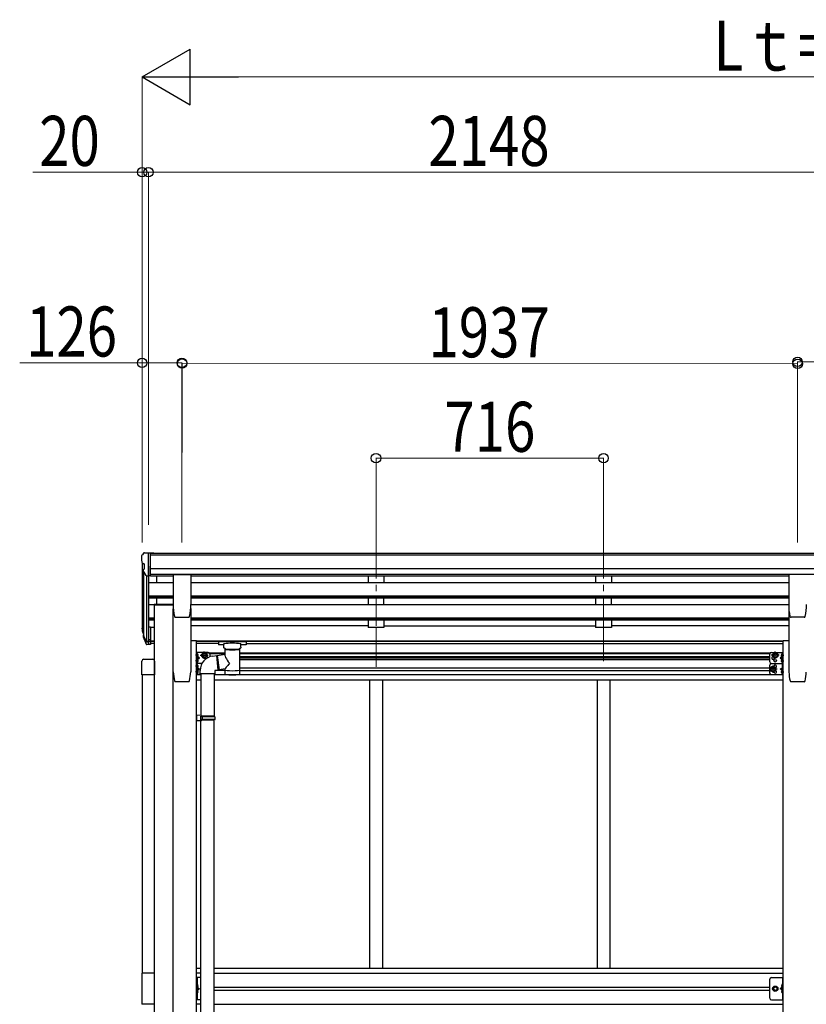
# Model space of a CAD drawing. Units: millimetres. Extents: x 0 to 29435, y 0 to 20790.
# Drawn here: x 9189 to 11665, y 7042 to 10141 of the extents above; entities that cross this region are included whole.
import ezdxf

# ---------------------------------------------------------------- set-up
doc = ezdxf.new("R2010")
doc.units = ezdxf.units.MM
doc.linetypes.add('YCENTER_1', pattern=[13, 10, -1, 1, -1])
doc.linetypes.add('YHIDDEN_1', pattern=[4, 3, -1])
for name, color, linetype, lineweight in [('YKK_12', 2, 'Continuous', 13), ('YKK_13', 4, 'Continuous', 30), ('YKK_A1', 4, 'Continuous', 30), ('YKK_D', 6, 'Continuous', 13)]:
    doc.layers.add(name, color=color, linetype=linetype, lineweight=lineweight)
doc.styles.add('text-b', font='extslim2.shx', dxfattribs={"width": 0.8, "bigfont": 'extfont2.shx'})

msp = doc.modelspace()

# ---------------------------------------------------------------- linework, layer by layer
at = {"layer": 'YKK_12', "linetype": 'YCENTER_1', "ltscale": 20}
for p, q in [((10310.6, 8582.1), (10310.6, 8233.3)), ((11026.6, 8582.1), (11026.6, 8104.6)), ((10310.6, 8228.3), (10310.6, 8104.6))]:
    msp.add_line(p, q, dxfattribs=at)
at = {"layer": 'YKK_13'}
for p, q in [((9579.5, 8462.1), (9575.4, 8456.3)), ((9582.6, 8462.7), (9580.2, 8462.6)), ((9582.6, 8462.7), (9601.1, 8462.7)), ((9594.6, 8389.7), (9594.6, 8462.7)), ((9601.1, 8462.7), (9611.1, 8462.6)), ((9601.1, 8390.7), (9601.1, 8462.7)), ((9611.1, 8461.1), (9611.1, 8462.6)), ((9572.6, 8453.3), (9572.6, 8452.7)), ((9575.1, 8431.5), (9580.4, 8428.4)), ((9586.9, 8391.5), (9577.9, 8407.1)), ((9580.6, 8428.2), (9580.6, 8411.9)), ((9594.6, 8389.7), (9589.4, 8390)), ((9601.1, 8390.7), (9594.6, 8390.7)), ((9672, 8393.9), (9672, 8300.8)), ((9672.5, 8394.4), (9727.5, 8394.4)), ((9728, 8393.9), (9728, 8300.8)), ((11609.1, 8393.9), (11609.1, 8300.8)), ((11664.6, 8394.4), (11609.6, 8394.4)), ((9612.3, 8301.9), (9672, 8301.9)), ((9612.3, 8301.9), (9612.3, 8299.9)), ((9612.3, 8299.9), (9672, 8299.9)), ((9676.1, 8263.1), (9676.1, 8263)), ((9679.5, 8260.3), (9720.5, 8260.3)), ((9679.5, 8260.3), (9679.6, 8260.3)), ((9720.5, 8260.3), (9720.5, 8260.3)), ((11657.6, 8260.3), (11616.7, 8260.3)), ((11616.7, 8260.3), (11616.7, 8260.3)), ((11657.6, 8260.3), (11657.6, 8260.3)), ((11661, 8263.1), (11661, 8263)), ((9575.7, 8214.8), (9579.5, 8206.8)), ((9576.3, 8216.2), (9579.5, 8209.1)), ((9601.1, 8229), (9594.6, 8229)), ((9601.1, 8229), (9601.1, 8174.9)), ((9578, 8203.5), (9578.3, 8199.1)), ((9601.1, 8188.8), (9594.6, 8188.8)), ((9601.1, 8184), (9594.6, 8184)), ((9815.2, 8184.8), (9815.1, 8184.7)), ((9815.1, 8184.7), (9815.1, 8184.5)), ((9815.1, 8184.5), (9815.1, 8184.4)), ((9815.1, 8184.4), (9815.1, 8173.6)), ((9815.4, 8184.9), (9815.2, 8184.8)), ((9815.7, 8185), (9815.4, 8184.9)), ((9816.2, 8185), (9815.7, 8185)), ((9816.7, 8185.1), (9816.2, 8185)), ((9817.1, 8185.1), (9816.7, 8185.1)), ((9900.1, 8185.1), (9817.1, 8185.1)), ((9900.1, 8182.9), (9817.1, 8182.9)), ((9900.3, 8185.1), (9900.1, 8185.1)), ((9900.8, 8185), (9900.3, 8185.1)), ((9901.3, 8185), (9900.8, 8185)), ((9901.6, 8184.9), (9901.3, 8185)), ((9901.7, 8184.9), (9901.6, 8184.9)), ((9901.8, 8184.8), (9901.7, 8184.9)), ((9901.9, 8184.7), (9901.8, 8184.8)), ((9902, 8184.6), (9901.9, 8184.7)), ((9902.1, 8184.4), (9902, 8184.6)), ((9902.1, 8184.4), (9902.1, 8173.6)), ((9902.1, 8184.2), (9902.1, 8182.7)), ((9601.1, 8174.9), (9594.6, 8174.9)), ((9815.1, 8173.5), (9815.1, 8173.6)), ((9815.1, 8173.4), (9815.1, 8173.5)), ((9815.2, 8173.2), (9815.1, 8173.4)), ((9815.4, 8173.1), (9815.2, 8173.2)), ((9815.7, 8173.1), (9815.4, 8173.1)), ((9816.2, 8173), (9815.7, 8173.1)), ((9816.7, 8173), (9816.2, 8173)), ((9817.1, 8173), (9816.7, 8173)), ((9831.6, 8173), (9817.1, 8173)), ((9831.6, 8166.2), (9831.6, 8176.4)), ((9831.7, 8165.1), (9831.6, 8166)), ((9832.2, 8164.2), (9831.7, 8165.1)), ((9832.9, 8163.4), (9832.2, 8164.2)), ((9834.1, 8162.5), (9832.9, 8163.4)), ((9835.4, 8161.8), (9834.1, 8162.5)), ((9835.7, 8161.7), (9835.4, 8161.8)), ((9835.7, 8144.1), (9835.7, 8161.7)), ((9882.9, 8162.4), (9881.5, 8161.7)), ((9881.5, 8161.7), (9881.5, 8081.4)), ((9884, 8163.2), (9882.9, 8162.4)), ((9884.8, 8164), (9884, 8163.2)), ((9885.3, 8164.9), (9884.8, 8164)), ((9885.5, 8165.9), (9885.3, 8164.9)), ((9885.5, 8166.2), (9885.5, 8165.9)), ((9885.6, 8166.2), (9885.6, 8176.4)), ((9900.1, 8173), (9885.6, 8173)), ((9900.3, 8173), (9900.1, 8173)), ((9900.8, 8173), (9900.3, 8173)), ((9901.3, 8173), (9900.8, 8173)), ((9901.6, 8173.1), (9901.3, 8173)), ((9901.7, 8173.2), (9901.6, 8173.1)), ((9901.8, 8173.2), (9901.7, 8173.2)), ((9901.9, 8173.3), (9901.8, 8173.2)), ((9902, 8173.4), (9901.9, 8173.3)), ((9902.1, 8173.6), (9902, 8173.4)), ((9573.8, 8078.8), (9573.8, 8122.5)), ((9579.3, 8128), (9608.3, 8128)), ((9613.8, 8122.5), (9613.8, 8078.8)), ((9747.8, 8143.8), (9747.8, 8145.2)), ((9747.8, 8145.2), (9747.8, 8136.9)), ((9747.8, 8118.9), (9747.8, 8127.2)), ((9748.5, 8145.7), (9748.3, 8145.7)), ((9748.5, 8145.7), (9748.3, 8145.7)), ((9748.5, 8136.4), (9748.3, 8136.4)), ((9748.5, 8127.7), (9748.3, 8127.7)), ((9750.9, 8141.6), (9750.1, 8141.5)), ((9750.1, 8140.6), (9750.1, 8141.5)), ((9750.9, 8140.6), (9750.1, 8140.6)), ((9750.9, 8123.6), (9750.1, 8123.5)), ((9750.1, 8123.5), (9750.1, 8122.6)), ((9750.9, 8122.6), (9750.1, 8122.6)), ((9762.8, 8140.6), (9766.5, 8147.1)), ((9762.8, 8140.6), (9766.5, 8147.1)), ((9762.8, 8140.6), (9766.5, 8134.1)), ((9762.8, 8140.6), (9766.5, 8134.1)), ((9766.5, 8147.1), (9774, 8147.1)), ((9766.5, 8147.1), (9774, 8147.1)), ((9766.5, 8134.1), (9771.9, 8134.1)), ((9766.5, 8134.1), (9774, 8134.1)), ((9774, 8147.1), (9777.8, 8140.6)), ((9774, 8147.1), (9777.8, 8140.6)), ((9774, 8134.1), (9777.8, 8140.6)), ((9776, 8137.5), (9777.8, 8140.6)), ((9810.4, 8140.2), (9835.7, 8144.1)), ((9810.4, 8140.2), (9817.5, 8094.9)), ((11563.1, 8147.1), (11559.4, 8140.6)), ((11563.1, 8134.1), (11559.4, 8140.6)), ((11570.6, 8147.1), (11563.1, 8147.1)), ((11570.6, 8134.1), (11563.1, 8134.1)), ((11574.4, 8140.6), (11570.6, 8147.1)), ((11574.4, 8140.6), (11570.6, 8134.1)), ((11586.2, 8141.6), (11587, 8141.5)), ((11586.2, 8140.6), (11587, 8140.6)), ((11586.2, 8123.6), (11587, 8123.5)), ((11586.2, 8122.6), (11587, 8122.6)), ((11587, 8141.5), (11587, 8140.6)), ((11587, 8123.5), (11587, 8122.6)), ((11588.7, 8145.7), (11588.9, 8145.7)), ((11588.7, 8136.4), (11588.9, 8136.4)), ((11588.7, 8127.7), (11588.9, 8127.7)), ((11589.4, 8136.9), (11589.4, 8145.2)), ((11589.4, 8118.9), (11589.4, 8127.2)), ((9747.8, 8110.2), (9747.8, 8101.9)), ((9747.8, 8083.9), (9747.8, 8092.2)), ((9748.5, 8118.4), (9748.3, 8118.4)), ((9748.5, 8110.7), (9748.3, 8110.7)), ((9748.5, 8101.4), (9748.3, 8101.4)), ((9748.5, 8092.7), (9748.3, 8092.7)), ((9750.9, 8106.6), (9750.1, 8106.5)), ((9750.1, 8105.6), (9750.1, 8106.5)), ((9750.9, 8105.6), (9750.1, 8105.6)), ((9835.7, 8097.7), (9817.5, 8094.9)), ((9835.6, 8081.4), (9835.7, 8098)), ((11556.1, 8103.6), (11552.4, 8097.1)), ((11556.1, 8090.6), (11552.4, 8097.1)), ((11563.6, 8103.6), (11556.1, 8103.6)), ((11563.6, 8090.6), (11556.1, 8090.6)), ((11567.4, 8097.1), (11563.6, 8103.6)), ((11567.4, 8097.1), (11563.6, 8090.6)), ((11588.7, 8118.4), (11588.9, 8118.4)), ((11588.7, 8092.7), (11588.9, 8092.7)), ((11589.4, 8083.9), (11589.4, 8092.2)), ((9613.8, 8078.8), (9573.8, 8078.8)), ((9748.5, 8083.4), (9748.3, 8083.4)), ((9750.9, 8088.6), (9750.1, 8088.5)), ((9750.1, 8088.5), (9750.1, 8087.6)), ((9750.9, 8087.6), (9750.1, 8087.6)), ((11586.2, 8088.6), (11587, 8088.5)), ((11586.2, 8087.6), (11587, 8087.6)), ((11587, 8088.5), (11587, 8087.6)), ((11588.7, 8083.4), (11588.9, 8083.4)), ((9573.8, 7140), (9573.8, 7042)), ((9613.8, 7140), (9573.8, 7140)), ((9613.8, 7042), (9613.8, 7140)), ((9759.3, 7126), (9745.3, 7126)), ((9745.3, 7056), (9745.3, 7126)), ((9747.8, 7126), (9747.8, 7056)), ((9748.3, 7104), (9747.8, 7103.9)), ((9747.8, 7103.9), (9747.8, 7096.1)), ((9748.3, 7096), (9748.3, 7104)), ((9748.3, 7104), (9749.1, 7103.9)), ((11549.9, 7061), (11549.9, 7121)), ((11554.9, 7126), (11591.9, 7126)), ((11588.9, 7104), (11588.1, 7103.9)), ((11588.9, 7096), (11588.9, 7104)), ((11588.9, 7104), (11589.4, 7103.9)), ((11589.4, 7126), (11589.4, 7056)), ((11589.4, 7103.9), (11589.4, 7096.1)), ((11591.9, 7056), (11591.9, 7126)), ((9748.3, 7096), (9747.8, 7096.1)), ((9747.8, 7096), (9754.8, 7091)), ((9747.8, 7091), (9754.8, 7091)), ((9747.8, 7086), (9754.8, 7091)), ((9748.3, 7086), (9747.8, 7085.9)), ((9747.8, 7085.9), (9747.8, 7078.1)), ((9748.3, 7078), (9747.8, 7078.1)), ((9748.3, 7096), (9749.1, 7096.1)), ((9748.3, 7078), (9748.3, 7086)), ((9748.3, 7086), (9749.1, 7085.9)), ((9748.3, 7078), (9749.1, 7078.1)), ((11559.4, 7091), (11563.1, 7097.5)), ((11563.1, 7084.5), (11559.4, 7091)), ((11563.1, 7097.5), (11570.6, 7097.5)), ((11570.6, 7084.5), (11563.1, 7084.5)), ((11570.6, 7097.5), (11574.4, 7091)), ((11574.4, 7091), (11570.6, 7084.5)), ((11589.4, 7096), (11582.4, 7091)), ((11589.4, 7091), (11582.4, 7091)), ((11589.4, 7086), (11582.4, 7091)), ((11588.9, 7096), (11588.1, 7096.1)), ((11588.9, 7086), (11588.1, 7085.9)), ((11588.9, 7078), (11588.1, 7078.1)), ((11588.9, 7096), (11589.4, 7096.1)), ((11588.9, 7078), (11588.9, 7086)), ((11588.9, 7086), (11589.4, 7085.9)), ((11588.9, 7078), (11589.4, 7078.1)), ((11589.4, 7085.9), (11589.4, 7078.1)), ((9613.8, 7042), (9573.8, 7042)), ((9759.3, 7056), (9745.3, 7056)), ((11554.9, 7056), (11591.9, 7056))]:
    msp.add_line(p, q, dxfattribs=at)
at = {"layer": 'YKK_13', "lineweight": 25}
for p, q in [((9594.6, 8229), (9594.6, 8174.2)), ((9578.3, 8199.1), (9587.1, 8175.6)), ((9578.9, 8199.7), (9587.1, 8183.5)), ((9588.1, 8184.6), (9580.4, 8200)), ((9594.6, 8183.9), (9589.4, 8183.9)), ((9594.6, 8182.1), (9589.7, 8182.1)), ((9594.6, 8174.2), (9589.7, 8174.2))]:
    msp.add_line(p, q, dxfattribs=at)
at = {"layer": 'YKK_13', "linetype": 'YCENTER_1'}
for p, q in [((9770.3, 8129.1), (9770.3, 8152.1)), ((9770.3, 8129.1), (9770.3, 8152.1)), ((11566.9, 8129.1), (11566.9, 8152.1)), ((9752.6, 8141.1), (9742.8, 8141.1)), ((9752.6, 8123.1), (9742.8, 8123.1)), ((9757.8, 8140.6), (9782.8, 8140.6)), ((11579.4, 8140.6), (11554.4, 8140.6)), ((11584.5, 8141.1), (11594.4, 8141.1)), ((11584.5, 8123.1), (11594.4, 8123.1)), ((9752.6, 8106.1), (9742.8, 8106.1)), ((11572.4, 8097.1), (11547.4, 8097.1)), ((11559.9, 8085.6), (11559.9, 8108.6)), ((9752.6, 8088.1), (9742.8, 8088.1)), ((11584.5, 8088.1), (11594.4, 8088.1))]:
    msp.add_line(p, q, dxfattribs=at)
at = {"layer": 'YKK_13', "lineweight": 30}
for p, q in [((9745.3, 8114.6), (9745.3, 8149.6)), ((9782.3, 8149.6), (9745.3, 8149.6)), ((9745.3, 8090.8), (9745.3, 8125.8)), ((9747.8, 8114.6), (9747.8, 8149.6)), ((9747.8, 8132.1), (9754.8, 8132.1)), ((9754.8, 8132.1), (9748.7, 8136.5)), ((9748.7, 8127.7), (9754.8, 8132.1)), ((9787.3, 8143.6), (9787.3, 8144.6)), ((9787.3, 8143.6), (9787.3, 8135.9)), ((11549.9, 8119.6), (11549.9, 8144.6)), ((11554.9, 8149.6), (11591.9, 8149.6)), ((11588.5, 8136.5), (11582.4, 8132.1)), ((11582.4, 8132.1), (11588.5, 8127.7)), ((11589.4, 8132.1), (11582.4, 8132.1)), ((11589.4, 8114.6), (11589.4, 8149.6)), ((11591.9, 8114.6), (11591.9, 8149.6)), ((9762.8, 8114.6), (9745.3, 8114.6)), ((9747.8, 8079.6), (9747.8, 8114.6)), ((9747.8, 8097.1), (9754.8, 8097.1)), ((9754.8, 8097.1), (9748.7, 8101.5)), ((9748.7, 8092.7), (9754.8, 8097.1)), ((11549.9, 8084.6), (11549.9, 8109.6)), ((11554.9, 8114.6), (11591.9, 8114.6)), ((11554.9, 8114.6), (11591.9, 8114.6)), ((11582.4, 8097.1), (11588.5, 8101.5)), ((11588.5, 8092.7), (11582.4, 8097.1)), ((11589.4, 8097.1), (11582.4, 8097.1)), ((11589.4, 8079.6), (11589.4, 8114.6)), ((11591.9, 8079.6), (11591.9, 8114.6)), ((9759.3, 8079.6), (9745.3, 8079.6)), ((11554.9, 8079.6), (11591.9, 8079.6))]:
    msp.add_line(p, q, dxfattribs=at)
at = {"layer": 'YKK_13', "ltscale": 25}
for p, q in [((9796.7, 8138.3), (9809.2, 8139.8)), ((9809.2, 8139.8), (9813.2, 8094)), ((9757.3, 8082.2), (9757.3, 8093.2)), ((9813.2, 8094), (9803.3, 8092.2)), ((9803.3, 8092.2), (9803.3, 8082.2)), ((9803.3, 8082.2), (9757.3, 8082.2)), ((9759.3, 8082.2), (9759.3, 7951.4)), ((9801.3, 8082.2), (9801.3, 7948.8)), ((9761.3, 7951.3), (9745.3, 7951.8)), ((9745.3, 7951.8), (9745.3, 7933.8)), ((9761.3, 7949.3), (9759.3, 7949.3)), ((9759.3, 7936.3), (9759.3, 7949.3)), ((9802.3, 7948.8), (9759.3, 7948.8)), ((9803.3, 7946.8), (9759.3, 7946.8)), ((9803.3, 7938.8), (9759.3, 7938.8)), ((9802.3, 7936.8), (9759.3, 7936.8)), ((9761.3, 7936.3), (9759.3, 7936.3)), ((9761.3, 7949.3), (9761.3, 7951.3)), ((9761.3, 7934.3), (9761.3, 7936.3)), ((9763.7, 7946.8), (9764.2, 7948.8)), ((9763.7, 7946.8), (9763.7, 7938.8)), ((9763.7, 7938.8), (9764.2, 7936.8)), ((9801.3, 6987.6), (9801.3, 7936.8)), ((9803.3, 7946.8), (9802.3, 7948.8)), ((9803.3, 7938.8), (9802.3, 7936.8)), ((9803.3, 7946.8), (9803.3, 7938.8)), ((9761.3, 7934.3), (9745.3, 7933.8)), ((9759.3, 6990.1), (9759.3, 7934.3))]:
    msp.add_line(p, q, dxfattribs=at)
at = {"layer": 'YKK_13', "lineweight": 13, "ltscale": 20}
for p, q in [((9810.7, 8138.2), (9809.4, 8138.1)), ((9817.2, 8096.6), (9813, 8096.2))]:
    msp.add_line(p, q, dxfattribs=at)
at = {"layer": 'YKK_13', "linetype": 'YHIDDEN_1', "ltscale": 0.5}
for p, q in [((9747.4, 7100), (9748, 7101.2)), ((9747.4, 7100), (9748, 7098.8)), ((9748, 7101.2), (9750.2, 7102.3)), ((9748, 7098.8), (9750.2, 7097.7)), ((11589.1, 7101.2), (11586.9, 7102.3)), ((11589.1, 7098.8), (11586.9, 7097.7)), ((11589.8, 7100), (11589.1, 7101.2)), ((11589.8, 7100), (11589.1, 7098.8)), ((9747.4, 7082), (9748, 7083.2)), ((9747.4, 7082), (9748, 7080.8)), ((9748, 7083.2), (9750.2, 7084.3)), ((9748, 7080.8), (9750.2, 7079.7)), ((11589.1, 7083.2), (11586.9, 7084.3)), ((11589.1, 7080.8), (11586.9, 7079.7)), ((11589.8, 7082), (11589.1, 7083.2)), ((11589.8, 7082), (11589.1, 7080.8))]:
    msp.add_line(p, q, dxfattribs=at)
at = {"layer": 'YKK_13', "lineweight": 30}
for centre, radius in [((9770.3, 8140.6), 8.5), ((9770.3, 8140.6), 7.5), ((11566.9, 8140.6), 8.5), ((11566.9, 8140.6), 7.5), ((11566.9, 8123.6), 4.25), ((11559.9, 8097.1), 8.5), ((11559.9, 8097.1), 7.5)]:
    msp.add_circle(centre, radius, dxfattribs=at)
at = {"layer": 'YKK_13'}
for centre, radius in [((9770.3, 8140.6), 6.5), ((11566.9, 8140.6), 6.5), ((11559.9, 8097.1), 6.5), ((11566.9, 7091), 8.5), ((11566.9, 7091), 7.5), ((11566.9, 7091), 6.5), ((11566.9, 7091), 5.5)]:
    msp.add_circle(centre, radius, dxfattribs=at)
for centre, radius, start, end in [((9580.3, 8461.6), 1, 93.5, 145), ((9575.6, 8453.3), 3, 93, 180), ((9774.6, 8452.7), 202, 180, 184.949), ((9579.5, 8435.9), 6.18, 185.7035, 224.999), ((9580.5, 8408.6), 3, 94.7167, 210), ((9580.3, 8411.9), 0.3, 274.7167, 0), ((9580.3, 8428.2), 0.3, 0, 60), ((9589.5, 8393), 3, 210, 266.5), ((9847.5, 8300.8), 175.5, 180, 192.4223), ((9552.5, 8300.8), 175.5, 347.5777, 0), ((11784.6, 8300.8), 175.5, 180, 192.4223), ((11489.6, 8300.8), 175.5, 347.5777, 0), ((9679.5, 8263.8), 3.5, 192.4223, 270), ((9720.5, 8263.8), 3.5, 270, 347.5777), ((11616.7, 8263.8), 3.5, 192.4223, 270), ((11657.6, 8263.8), 3.5, 270, 347.5777), ((9603.8, 8223.9), 29.5, 186.5081, 197.9814), ((9605.2, 8225.7), 30.4, 187.1552, 198.1973), ((9748.3, 8145.2), 0.5, 90, 180), ((9748.3, 8145.2), 0.5, 90, 180), ((9748.3, 8136.9), 0.5, 180, 270), ((9748.3, 8127.2), 0.5, 90, 180), ((9748.5, 8144.9), 0.8, 47.7642, 90), ((9748.5, 8144.9), 0.8, 47.7642, 90), ((9748.5, 8137.2), 0.8, 270, 312.2358), ((9748.5, 8126.9), 0.8, 47.7642, 90), ((9745, 8141.1), 6, 24.2737, 47.7642), ((9745, 8141.1), 6, 4.828, 47.7642), ((9745, 8141.1), 6, 312.2358, 355.172), ((9745, 8123.1), 6, 4.828, 47.7642), ((9745, 8123.1), 6, 312.2358, 355.172), ((9803.2, 8092.8), 45.9, 98.1494, 179.5584), ((9770.3, 8140.6), 6.5, 331.2302, 287.6177), ((11592.2, 8141.1), 6, 132.2358, 175.172), ((11592.2, 8141.1), 6, 184.828, 227.7642), ((11592.2, 8123.1), 6, 132.2358, 175.172), ((11592.2, 8123.1), 6, 184.828, 227.7642), ((11588.7, 8144.9), 0.8, 90, 132.2358), ((11588.7, 8137.2), 0.8, 227.7642, 270), ((11588.7, 8126.9), 0.8, 90, 132.2358), ((11588.9, 8145.2), 0.5, 0, 90), ((11588.9, 8136.9), 0.5, 270, 0), ((11588.9, 8127.2), 0.5, 0, 90), ((9748.3, 8118.9), 0.5, 180, 270), ((9748.3, 8110.2), 0.5, 90, 180), ((9748.3, 8101.9), 0.5, 180, 270), ((9748.3, 8092.2), 0.5, 90, 180), ((9748.5, 8119.2), 0.8, 270, 312.2358), ((9748.5, 8109.9), 0.8, 47.7642, 90), ((9748.5, 8102.2), 0.8, 270, 312.2358), ((9748.5, 8091.9), 0.8, 47.7642, 90), ((9745, 8106.1), 6, 4.828, 47.7642), ((9745, 8106.1), 6, 312.2358, 355.172), ((9745, 8088.1), 6, 4.828, 47.7642), ((11592.2, 8088.1), 6, 132.2358, 175.172), ((11588.7, 8119.2), 0.8, 227.7642, 270), ((11588.7, 8091.9), 0.8, 90, 132.2358), ((11588.9, 8118.9), 0.5, 270, 0), ((11588.9, 8092.2), 0.5, 0, 90), ((9748.3, 8083.9), 0.5, 180, 270), ((9748.5, 8084.2), 0.8, 270, 312.2358), ((9745, 8088.1), 6, 312.2358, 355.172), ((11592.2, 8088.1), 6, 184.828, 227.7642), ((11588.7, 8084.2), 0.8, 227.7642, 270), ((11588.9, 8083.9), 0.5, 270, 0), ((9748.9, 7103), 0.9, 32.0559, 80), ((9744.2, 7100), 6.5, 327.9441, 32.0559), ((11554.9, 7121), 5, 90, 180), ((11593, 7100), 6.5, 147.9441, 212.0559), ((11588.2, 7103), 0.9, 100, 147.9441), ((9748.9, 7097), 0.9, 280, 327.9441), ((9748.9, 7085), 0.9, 32.0559, 80), ((9748.9, 7079), 0.9, 280, 327.9441), ((9744.2, 7082), 6.5, 327.9441, 32.0559), ((11593, 7082), 6.5, 147.9441, 212.0559), ((11588.2, 7097), 0.9, 212.0559, 260), ((11588.2, 7085), 0.9, 100, 147.9441), ((11588.2, 7079), 0.9, 212.0559, 260), ((11554.9, 7061), 5, 180, 270)]:
    msp.add_arc(centre, radius, start, end, dxfattribs=at)
at = {"layer": 'YKK_13', "lineweight": 30}
for centre, radius, start, end in [((9770.3, 8140.6), 8.5, 351.3506, 267.4973), ((9770.3, 8140.6), 7.5, 344.0738, 274.7741), ((9777.3, 8132.1), 4.25, 173.7057, 231.9635), ((9777.3, 8132.1), 4.25, 14.9301, 85.2392), ((9782.3, 8144.6), 5, 0, 90), ((9782.3, 8144.6), 5, 0, 90), ((11554.9, 8144.6), 5, 90, 180), ((11559.9, 8132.1), 4.25, 94.7608, 6.2943), ((11554.9, 8119.6), 5, 180, 270), ((11554.9, 8109.6), 5, 90, 180), ((11566.9, 8105.6), 4.25, 274.7608, 186.2943), ((11566.9, 8088.6), 4.25, 173.7057, 85.2392), ((11554.9, 8084.6), 5, 180, 270)]:
    msp.add_arc(centre, radius, start, end, dxfattribs=at)
at = {"layer": 'YKK_13'}
for centre, major_axis, ratio, start_param, end_param in [((9663.2, 8223.5), (-89.1, 1.4), 0.57596, -0.08695, 0.084632), ((9662.4, 8230.1), (87.9, 4.4), 0.541684, 3.065934, 3.222851), ((9579.3, 8203.5), (1.3, 0), 0.90356, 1.370089, 3.347195), ((9665.2, 8219.7), (-89.1, 0), 0.90356, 0.205602, 0.251535), ((9664.5, 8223.6), (-88.1, 0), 0.90356, 0.266296, 0.300384), ((9817.1, 8182.7), (-2, 0), 0.109601, 4.712389, 6.283185), ((9900.1, 8182.7), (-2, 0), 0.109601, 3.141593, 4.712389), ((9858.6, 8161.2), (-22.9, 0.4), 0.07247, 0.000809, 1.571605), ((9858.6, 8159.6), (-22.9, 0.4), 0.07247, 0.000809, 1.571605), ((9858.5, 8161.2), (22.9, 0.4), 0.072511, 4.711586, 6.282382), ((9858.5, 8159.6), (22.9, 0.4), 0.072511, 4.711586, 6.282382), ((9579.3, 8122.5), (-3.9, 3.9), 0.997265, 5.499157, 7.067214), ((9608.3, 8122.5), (3.9, 3.9), 0.997265, 5.499157, 7.067214), ((9858.6, 8117.6), (22.8, -26.6), 0.234429, 3.156333, 4.597638), ((9856, 8120.2), (-20.3, -22.2), 0.045535, 4.975651, 6.24419), ((9858.6, 8081.4), (-22.9, 0), 0.101955, 6.282972, 9.424821)]:
    msp.add_ellipse(centre, major_axis=major_axis, ratio=ratio, start_param=start_param, end_param=end_param, dxfattribs=at)
at = {"layer": 'YKK_13', "lineweight": 25}
for centre, major_axis, start_param, end_param in [((9589.7, 8184.8), (-3, 0), 0.523599, 1.570796), ((9589.4, 8185.3), (-1.5, 0), 0.523599, 1.570796), ((9589.7, 8176.9), (3, 0), 3.665191, 4.712389)]:
    msp.add_ellipse(centre, major_axis=major_axis, ratio=0.90356, start_param=start_param, end_param=end_param, dxfattribs=at)
at = {"layer": 'YKK_13', "extrusion": (0, 0, -1)}
for centre, major_axis, ratio, start_param, end_param in [((9858.6, 8176.4), (-27, 0), 0.122176, 0, 3.141593), ((9847.6, 8166.2), (-16, 0), 0.361356, 6.263698, 6.283185), ((9858.6, 8093.8), (-22.9, 0), 0.122865, 3.141593, 6.283185)]:
    msp.add_ellipse(centre, major_axis=major_axis, ratio=ratio, start_param=start_param, end_param=end_param, dxfattribs=at)
at = {"layer": 'YKK_13'}
for points, knots in [([(9672.5, 8394.4), (9672.5, 8394.4), (9672.4, 8394.4), (9672.3, 8394.3), (9672.3, 8394.3), (9672.2, 8394.2), (9672.1, 8394.2), (9672.1, 8394.1), (9672, 8394), (9672, 8394), (9672, 8393.9), (9672, 8393.9)], [0, 0, 0, 0, 0.0872085, 0.1744138, 0.2616132, 0.3488046, 0.4359869, 0.5231601, 0.6103253, 0.6974846, 0.7846408, 0.7846408, 0.7846408, 0.7846408]), ([(9728, 8393.9), (9728, 8393.9), (9728, 8394), (9728, 8394), (9727.9, 8394.1), (9727.9, 8394.2), (9727.8, 8394.2), (9727.8, 8394.3), (9727.7, 8394.3), (9727.6, 8394.4), (9727.5, 8394.4), (9727.5, 8394.4)], [0, 0, 0, 0, 0.0871561, 0.1743154, 0.2614807, 0.3486539, 0.4358362, 0.5230276, 0.610227, 0.6974323, 0.7846408, 0.7846408, 0.7846408, 0.7846408]), ([(11609.1, 8393.9), (11609.1, 8393.9), (11609.1, 8394), (11609.2, 8394), (11609.2, 8394.1), (11609.2, 8394.2), (11609.3, 8394.2), (11609.4, 8394.3), (11609.5, 8394.3), (11609.5, 8394.4), (11609.6, 8394.4), (11609.6, 8394.4)], [0, 0, 0, 0, 0.0871561, 0.1743154, 0.2614807, 0.3486539, 0.4358362, 0.5230276, 0.610227, 0.6974323, 0.7846408, 0.7846408, 0.7846408, 0.7846408])]:
    msp.add_open_spline(points, degree=3, knots=knots, dxfattribs=at)
at = {"layer": 'YKK_A1'}
for p, q in [((9574.6, 8432.1), (9574.6, 8229.3)), ((11726.1, 8461.1), (9601.1, 8461.1)), ((11726.1, 8455.9), (9601.1, 8455.9)), ((9579.5, 8404.4), (9579.5, 8202.6)), ((9594.6, 8421.6), (9594.6, 8229)), ((11736.1, 8412.3), (9601.1, 8412.3)), ((9588.6, 8390.2), (9588.6, 8184.2)), ((9594.6, 8369.2), (9672, 8369.2)), ((11736.1, 8394.5), (9601.1, 8394.5)), ((9601.1, 8391.2), (9672, 8391.2)), ((9619.6, 8391.2), (9619.6, 8369.2)), ((9728, 8391.2), (11609.1, 8391.2)), ((9728, 8369.2), (11609.1, 8369.2)), ((9594.6, 8327.3), (9672, 8327.3)), ((9594.6, 8325.8), (9672, 8325.8)), ((9594.6, 8321.5), (9672, 8321.5)), ((9619.6, 8321.5), (9619.6, 8301.9)), ((9728, 8327.3), (11609.1, 8327.3)), ((9728, 8325.8), (11609.1, 8325.8)), ((9728, 8321.5), (11609.1, 8321.5)), ((9612.6, 8299.1), (9594.6, 8299.1)), ((9672, 8299.9), (9612.6, 8299.9)), ((9612.6, 8299.9), (9612.6, 5307.5)), ((9672.6, 5307.5), (9672.6, 8286.8)), ((9672.6, 8088.2), (9672.6, 8286.8)), ((9727.6, 8288.3), (9727.6, 8088.2)), ((11609.1, 8299.1), (9728, 8299.1)), ((11609.6, 8288.3), (11609.6, 8088)), ((9612.6, 8257.2), (9594.6, 8257.2)), ((9612.6, 8255.7), (9594.6, 8255.7)), ((9612.6, 8251.4), (9594.6, 8251.4)), ((11609.6, 8257.2), (9727.6, 8257.2)), ((11609.6, 8255.7), (9727.6, 8255.7)), ((11609.6, 8251.4), (9727.6, 8251.4)), ((9612.6, 8228.3), (9601.1, 8228.3)), ((10285.6, 8233.3), (9727.6, 8233.3)), ((10335.6, 8233.3), (11001.6, 8233.3)), ((11609.6, 8233.3), (11051.6, 8233.3)), ((9601.1, 8186.3), (9612.6, 8186.3)), ((9601.1, 8184.9), (9612.6, 8184.9)), ((9745.3, 8186.3), (11591.9, 8186.3)), ((9745.3, 8184.9), (11591.9, 8184.9)), ((9612.6, 8177.2), (9601.1, 8177.2)), ((9815.1, 8177.2), (9745.3, 8177.2)), ((9902.1, 8177.2), (11591.9, 8177.2)), ((9773.4, 8148.5), (9835.7, 8148.5)), ((9835.7, 8145), (9787.3, 8145)), ((9881.5, 8148.5), (11551.8, 8148.5)), ((11549.9, 8145), (9881.5, 8145)), ((11549.9, 8136), (9881.5, 8136)), ((9881.5, 8132.5), (11549.9, 8132.5)), ((9881.5, 8127.5), (11549.9, 8127.5)), ((9835.6, 8092.6), (9803.3, 8092.6)), ((9881.5, 8101.6), (11549.9, 8101.6)), ((9881.5, 8092.6), (11549.9, 8092.6)), ((9575.1, 8078.8), (9575.1, 7140.2)), ((9612.6, 8078.8), (9612.6, 7140.2)), ((9759.3, 8079.1), (9745.3, 8079.1)), ((9745.3, 8063.1), (9759.3, 8063.1)), ((11591.9, 8079.1), (9801.3, 8079.1)), ((9801.3, 8063.1), (11591.9, 8063.1)), ((10290.6, 8063.1), (10290.6, 7156)), ((10290.6, 8063.1), (10290.6, 7156)), ((10330.6, 8063.1), (10330.6, 7156)), ((11006.6, 8063.1), (11006.6, 7156)), ((11046.6, 8063.1), (11046.6, 7156)), ((9745.3, 7156), (9759.3, 7156)), ((9759.3, 7140), (9745.3, 7140)), ((9801.3, 7156), (11591.9, 7156)), ((9801.3, 7140), (11591.9, 7140)), ((9801.3, 7095.5), (11549.9, 7095.5)), ((9801.3, 7086.5), (11549.9, 7086.5)), ((9759.3, 7042), (9745.3, 7042)), ((9801.3, 7042), (11591.9, 7042))]:
    msp.add_line(p, q, dxfattribs=at)
at = {"layer": 'YKK_A1', "ltscale": 20}
for p, q in [((10285.6, 8391.1), (10285.6, 8369.2)), ((10335.6, 8391.1), (10335.6, 8369.2)), ((11001.6, 8391.1), (11001.6, 8369.2)), ((11051.6, 8391.1), (11051.6, 8369.2)), ((10285.6, 8321.5), (10285.6, 8299.2)), ((10335.6, 8299.2), (10335.6, 8321.5)), ((11001.6, 8321.5), (11001.6, 8299.2)), ((11051.6, 8299.2), (11051.6, 8321.5)), ((10285.6, 8251.4), (10285.6, 8228.3)), ((10335.6, 8251.4), (10335.6, 8228.3)), ((11001.6, 8251.4), (11001.6, 8228.3)), ((11051.6, 8251.4), (11051.6, 8228.3)), ((10335.6, 8228.3), (10285.6, 8228.3)), ((11051.6, 8228.3), (11001.6, 8228.3))]:
    msp.add_line(p, q, dxfattribs=at)
at = {"layer": 'YKK_A1', "ltscale": 2}
for p, q in [((9745.3, 8186.5), (9727.6, 8186.5)), ((9745.3, 5782.5), (9745.3, 8186.5)), ((11591.9, 8187.5), (11609.3, 8187.5)), ((11591.9, 5782.5), (11591.9, 8187.5)), ((9679.3, 8057.7), (9720.9, 8057.7)), ((11657.9, 8057.5), (11616.3, 8057.5))]:
    msp.add_line(p, q, dxfattribs=at)
for centre, radius, start, end in [((9857.3, 8098.7), 185, 183.2634, 192.0515), ((9679.3, 8060.7), 3, 192.0515, 270), ((9720.9, 8060.7), 3, 270, 347.9485), ((9542.9, 8098.7), 185, 347.9485, 356.7366), ((11794.3, 8098.5), 185, 183.2634, 192.0515), ((11616.3, 8060.5), 3, 192.0515, 270), ((11657.9, 8060.5), 3, 270, 347.9485), ((11479.9, 8098.5), 185, 347.9485, 356.7366)]:
    msp.add_arc(centre, radius, start, end, dxfattribs=at)
at = {"layer": 'YKK_D', "lineweight": -2}
for p, q in [((9574.6, 9961.1), (9726.1, 10048.6)), ((9726.1, 9873.6), (9726.1, 10048.6)), ((9574.6, 9961.1), (9726.1, 9873.6)), ((9574.6, 9961.1), (9877.7, 9961.1))]:
    msp.add_line(p, q, dxfattribs=at)
at = {"layer": 'YKK_D'}
for p, q in [((9574.6, 8496.6), (9574.6, 9962.1)), ((9749.6, 9961.1), (13735.6, 9961.1)), ((9574.6, 9661.1), (9230.8, 9661.1)), ((9574.6, 8497.6), (9574.6, 9662.1)), ((9594.6, 9661.1), (9574.6, 9661.1)), ((9594.6, 8551.5), (9594.6, 9662.1)), ((9594.6, 8551.5), (9594.6, 9662.1)), ((9594.6, 9661.1), (11742.6, 9661.1)), ((9594.6, 9661.1), (9654.1, 9661.1)), ((9574.6, 9061.1), (9189.5, 9061.1)), ((9574.6, 8495.6), (9574.6, 9062.1)), ((9700.1, 9061.1), (9574.6, 9061.1)), ((9700.1, 8495.6), (9700.1, 9062.1)), ((9700.1, 8496.6), (9700.4, 9060.1)), ((9700.4, 9059.1), (11637.4, 9058.1)), ((11637.1, 8495.6), (11637.1, 9065.2)), ((11848.1, 9064.2), (11637.1, 9064.2)), ((11637.1, 8495.6), (11637.4, 9059.1)), ((10310.6, 8495.6), (10310.6, 8762.1)), ((10310.6, 8761.1), (11026.6, 8761.1)), ((11026.6, 8495.6), (11026.6, 8762.1))]:
    msp.add_line(p, q, dxfattribs=at)
at = {"layer": 'YKK_D', "linetype": 'ByBlock', "lineweight": -2}
for centre in [(9574.6, 9661.1), (9594.6, 9661.1), (9594.6, 9661.1), (9574.6, 9061.1), (9700.1, 9061.1), (9700.4, 9059.1), (11637.1, 9064.2), (11637.4, 9058.1), (10310.6, 8761.1), (11026.6, 8761.1)]:
    msp.add_circle(centre, 14.9, dxfattribs=at)

# ---------------------------------------------------------------- texts
at = {"layer": 'YKK_D', "style": 'text-b', "width": 0.8}
for s, p in [('Lｔ=4336', (11373, 9981.1)), ('20', (9250.8, 9681.1)), ('2148', (10475.4, 9681.1)), ('126', (9209.5, 9081.1)), ('716', (10525.8, 8781.1))]:
    msp.add_text(s, height=157.5, dxfattribs=at).set_placement(p)
msp.add_text('1937', height=157.5, rotation=359.9704, dxfattribs=at).set_placement((10475.7, 9078.7))

doc.saveas('drawing.dxf')
